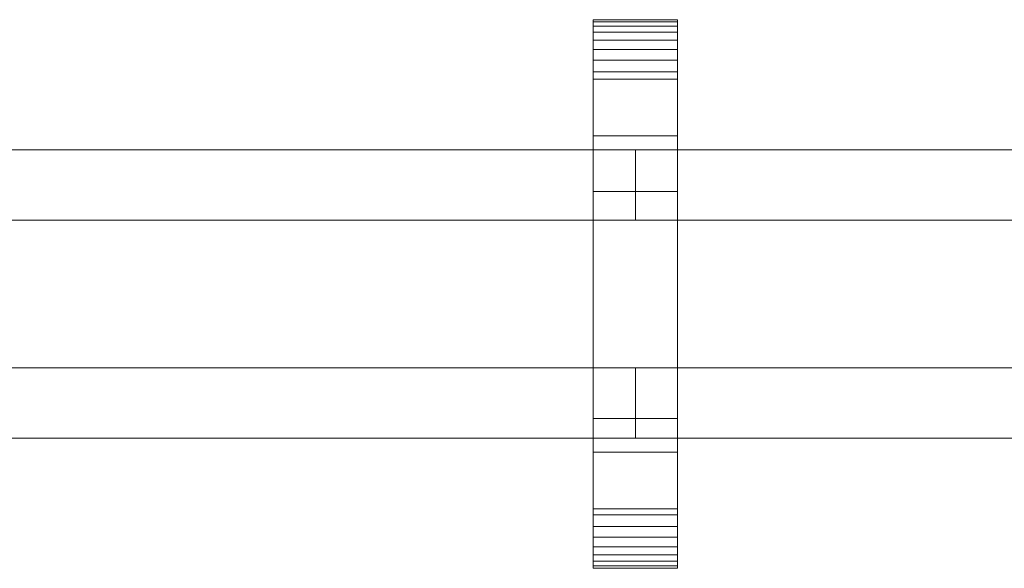
# Model space of a CAD drawing. Units: millimetres. Extents: x 0 to 8714, y -145 to 145.
# Drawn here: x 2378 to 2659, y -78 to 78 of the extents above; entities that cross this region are included whole.
import ezdxf

# ---------------------------------------------------------------- set-up
doc = ezdxf.new("R2010")
doc.units = ezdxf.units.MM
doc.header["$LTSCALE"] = 5.08
doc.layers.add('ﾚｲｵｽ2型010', color=7, linetype='Continuous')

# ---------------------------------------------------------------- blocks, each defined once
blk = doc.blocks.new('U___2型010_dxf')
at = {"color": 250, "linetype": 'Continuous', "lineweight": 15}
for points in [[(2565.583333, -78, 1310), (2541.583333, -78, 1310), (2541.583333, 78, 1310), (2565.583333, 78, 1310)], [(2565.583333, 78, 1310), (2541.583333, 78, 1310), (2541.583333, 78, 1325.548), (2565.583333, 78, 1325.548)], [(2565.583333, 78, 1325.548), (2541.583333, 78, 1325.548), (2541.583333, 78, 1327.297), (2565.583333, 78, 1327.297)], [(2565.583333, 78, 1327.297), (2541.583333, 78, 1327.297), (2541.583333, 77.392, 1330.744), (2565.583333, 77.392, 1330.744)], [(2541.583333, -77.958, 1327.723), (2541.583333, 77.392, 1330.744), (2541.583333, 78, 1327.297)], [(2541.583333, -78, 1325.548), (2541.583333, -77.958, 1327.723), (2541.583333, 78, 1327.297)], [(2541.583333, -78, 1310), (2541.583333, -78, 1325.548), (2541.583333, 78, 1310)], [(2541.583333, 78, 1310), (2541.583333, -78, 1325.548), (2541.583333, 78, 1327.297)], [(2565.583333, -78, 130), (2565.583333, 78, 130), (2541.583333, 78, 130), (2541.583333, -78, 130)], [(2565.583333, 78, 130), (2565.583333, 78, 114.452), (2541.583333, 78, 114.452), (2541.583333, 78, 130)], [(2565.583333, 78, 114.452), (2565.583333, 78, 112.703), (2541.583333, 78, 112.703), (2541.583333, 78, 114.452)], [(2565.583333, 78, 112.703), (2565.583333, 77.392, 109.256), (2541.583333, 77.392, 109.256), (2541.583333, 78, 112.703)], [(2541.583333, -78, 114.452), (2541.583333, -78, 130), (2541.583333, 78, 130)], [(2541.583333, -78, 114.452), (2541.583333, 78, 130), (2541.583333, 78, 112.703)], [(2541.583333, -77.958, 112.277), (2541.583333, -78, 114.452), (2541.583333, 78, 112.703)], [(2541.583333, -77.958, 112.277), (2541.583333, 78, 112.703), (2541.583333, 77.392, 109.256)], [(2541.583333, 45, 130), (2541.583333, 78, 130), (2565.583333, 78, 130), (2565.583333, 45, 130)], [(2565.583333, 45, 1310), (2565.583333, 78, 1310), (2541.583333, 78, 1310), (2541.583333, 45, 1310)], [(2541.583333, 45, 130), (2541.583333, 45, 1310), (2541.583333, 78, 1310), (2541.583333, 78, 130)], [(2541.583333, 78, 130), (2541.583333, 78, 1310), (2565.583333, 78, 1310), (2565.583333, 78, 130)], [(2565.583333, 77.392, 1330.744), (2541.583333, 77.392, 1330.744), (2541.583333, 76.195, 1334.032), (2565.583333, 76.195, 1334.032)], [(2541.583333, -77.277, 1331.156), (2541.583333, 76.195, 1334.032), (2541.583333, 77.392, 1330.744)], [(2541.583333, -77.958, 1327.723), (2541.583333, -77.277, 1331.156), (2541.583333, 77.392, 1330.744)], [(2565.583333, 77.392, 109.256), (2565.583333, 76.195, 105.968), (2541.583333, 76.195, 105.968), (2541.583333, 77.392, 109.256)], [(2541.583333, -77.277, 108.844), (2541.583333, -77.958, 112.277), (2541.583333, 77.392, 109.256)], [(2541.583333, -77.277, 108.844), (2541.583333, 77.392, 109.256), (2541.583333, 76.195, 105.968)], [(2565.583333, 76.195, 1334.032), (2541.583333, 76.195, 1334.032), (2541.583333, 74.446, 1337.063), (2565.583333, 74.446, 1337.063)], [(2541.583333, -76.011, 1334.418), (2541.583333, 74.446, 1337.063), (2541.583333, 76.195, 1334.032)], [(2541.583333, -77.277, 1331.156), (2541.583333, -76.011, 1334.418), (2541.583333, 76.195, 1334.032)], [(2565.583333, 76.195, 105.968), (2565.583333, 74.446, 102.937), (2541.583333, 74.446, 102.937), (2541.583333, 76.195, 105.968)], [(2541.583333, -76.011, 105.582), (2541.583333, -77.277, 108.844), (2541.583333, 76.195, 105.968)], [(2541.583333, -76.011, 105.582), (2541.583333, 76.195, 105.968), (2541.583333, 74.446, 102.937)], [(2565.583333, 78, 1327.297), (2565.583333, 77.392, 1330.744), (2565.583333, -77.958, 1327.723)], [(2565.583333, 78, 1327.297), (2565.583333, -77.958, 1327.723), (2565.583333, -78, 1325.548)], [(2565.583333, 78, 1310), (2565.583333, 78, 1327.297), (2565.583333, -78, 1325.548)], [(2565.583333, 78, 1310), (2565.583333, -78, 1325.548), (2565.583333, -78, 1310)], [(2565.583333, 78, 130), (2565.583333, -78, 130), (2565.583333, -78, 114.452)], [(2565.583333, 78, 112.703), (2565.583333, 78, 130), (2565.583333, -78, 114.452)], [(2565.583333, 78, 112.703), (2565.583333, -78, 114.452), (2565.583333, -77.958, 112.277)], [(2565.583333, 77.392, 109.256), (2565.583333, 78, 112.703), (2565.583333, -77.958, 112.277)], [(2565.583333, 78, 130), (2565.583333, 78, 1310), (2565.583333, 45, 1310), (2565.583333, 45, 130)], [(2565.583333, 77.392, 1330.744), (2565.583333, 76.195, 1334.032), (2565.583333, -77.277, 1331.156)], [(2565.583333, 77.392, 1330.744), (2565.583333, -77.277, 1331.156), (2565.583333, -77.958, 1327.723)], [(2565.583333, 77.392, 109.256), (2565.583333, -77.958, 112.277), (2565.583333, -77.277, 108.844)], [(2565.583333, 76.195, 105.968), (2565.583333, 77.392, 109.256), (2565.583333, -77.277, 108.844)], [(2565.583333, 76.195, 1334.032), (2565.583333, 74.446, 1337.063), (2565.583333, -76.011, 1334.418)], [(2565.583333, 76.195, 1334.032), (2565.583333, -76.011, 1334.418), (2565.583333, -77.277, 1331.156)], [(2565.583333, 76.195, 105.968), (2565.583333, -77.277, 108.844), (2565.583333, -76.011, 105.582)], [(2565.583333, 74.446, 102.937), (2565.583333, 76.195, 105.968), (2565.583333, -76.011, 105.582)], [(2565.583333, 74.446, 1337.063), (2541.583333, 74.446, 1337.063), (2541.583333, 72.196, 1339.744), (2565.583333, 72.196, 1339.744)], [(2541.583333, -74.197, 1337.411), (2541.583333, 72.196, 1339.744), (2541.583333, 74.446, 1337.063)], [(2541.583333, -76.011, 1334.418), (2541.583333, -74.197, 1337.411), (2541.583333, 74.446, 1337.063)], [(2565.583333, 74.446, 102.937), (2565.583333, 72.196, 100.256), (2541.583333, 72.196, 100.256), (2541.583333, 74.446, 102.937)], [(2541.583333, -74.197, 102.589), (2541.583333, -76.011, 105.582), (2541.583333, 74.446, 102.937)], [(2541.583333, -74.197, 102.589), (2541.583333, 74.446, 102.937), (2541.583333, 72.196, 100.256)], [(2565.583333, 74.446, 1337.063), (2565.583333, 72.196, 1339.744), (2565.583333, -74.197, 1337.411)], [(2565.583333, 74.446, 1337.063), (2565.583333, -74.197, 1337.411), (2565.583333, -76.011, 1334.418)], [(2565.583333, 74.446, 102.937), (2565.583333, -76.011, 105.582), (2565.583333, -74.197, 102.589)], [(2565.583333, 72.196, 100.256), (2565.583333, 74.446, 102.937), (2565.583333, -74.197, 102.589)], [(2565.583333, 72.196, 1339.744), (2541.583333, 72.196, 1339.744), (2541.583333, 69.515, 1341.993), (2565.583333, 69.515, 1341.993)], [(2541.583333, -71.891, 1340.043), (2541.583333, 69.515, 1341.993), (2541.583333, 72.196, 1339.744)], [(2541.583333, -74.197, 1337.411), (2541.583333, -71.891, 1340.043), (2541.583333, 72.196, 1339.744)], [(2565.583333, 72.196, 100.256), (2565.583333, 69.515, 98.007), (2541.583333, 69.515, 98.007), (2541.583333, 72.196, 100.256)], [(2541.583333, -71.891, 99.957), (2541.583333, -74.197, 102.589), (2541.583333, 72.196, 100.256)], [(2541.583333, -71.891, 99.957), (2541.583333, 72.196, 100.256), (2541.583333, 69.515, 98.007)], [(2565.583333, 72.196, 1339.744), (2565.583333, 69.515, 1341.993), (2565.583333, -71.891, 1340.043)], [(2565.583333, 72.196, 1339.744), (2565.583333, -71.891, 1340.043), (2565.583333, -74.197, 1337.411)], [(2565.583333, 72.196, 100.256), (2565.583333, -74.197, 102.589), (2565.583333, -71.891, 99.957)], [(2565.583333, 69.515, 98.007), (2565.583333, 72.196, 100.256), (2565.583333, -71.891, 99.957)], [(2565.583333, 69.515, 1341.993), (2541.583333, 69.515, 1341.993), (2541.583333, 66.485, 1343.743), (2565.583333, 66.485, 1343.743)], [(2541.583333, -69.162, 1342.235), (2541.583333, 66.485, 1343.743), (2541.583333, 69.515, 1341.993)], [(2541.583333, -71.891, 1340.043), (2541.583333, -69.162, 1342.235), (2541.583333, 69.515, 1341.993)], [(2565.583333, 69.515, 98.007), (2565.583333, 66.485, 96.257), (2541.583333, 66.485, 96.257), (2541.583333, 69.515, 98.007)], [(2541.583333, -69.162, 97.765), (2541.583333, -71.891, 99.957), (2541.583333, 69.515, 98.007)], [(2541.583333, -69.162, 97.765), (2541.583333, 69.515, 98.007), (2541.583333, 66.485, 96.257)], [(2565.583333, 69.515, 1341.993), (2565.583333, 66.485, 1343.743), (2565.583333, -69.162, 1342.235)], [(2565.583333, 69.515, 1341.993), (2565.583333, -69.162, 1342.235), (2565.583333, -71.891, 1340.043)], [(2565.583333, 69.515, 98.007), (2565.583333, -71.891, 99.957), (2565.583333, -69.162, 97.765)], [(2565.583333, 66.485, 96.257), (2565.583333, 69.515, 98.007), (2565.583333, -69.162, 97.765)], [(2565.583333, 66.485, 1343.743), (2541.583333, 66.485, 1343.743), (2541.583333, 63.196, 1344.94), (2565.583333, 63.196, 1344.94)], [(2541.583333, -66.095, 1343.92), (2541.583333, 63.196, 1344.94), (2541.583333, 66.485, 1343.743)], [(2541.583333, -69.162, 1342.235), (2541.583333, -66.095, 1343.92), (2541.583333, 66.485, 1343.743)], [(2565.583333, 66.485, 96.257), (2565.583333, 63.196, 95.06), (2541.583333, 63.196, 95.06), (2541.583333, 66.485, 96.257)], [(2541.583333, -66.095, 96.08), (2541.583333, -69.162, 97.765), (2541.583333, 66.485, 96.257)], [(2541.583333, -66.095, 96.08), (2541.583333, 66.485, 96.257), (2541.583333, 63.196, 95.06)], [(2565.583333, 66.485, 1343.743), (2565.583333, 63.196, 1344.94), (2565.583333, -66.095, 1343.92)], [(2565.583333, 66.485, 1343.743), (2565.583333, -66.095, 1343.92), (2565.583333, -69.162, 1342.235)], [(2565.583333, 66.485, 96.257), (2565.583333, -69.162, 97.765), (2565.583333, -66.095, 96.08)], [(2565.583333, 63.196, 95.06), (2565.583333, 66.485, 96.257), (2565.583333, -66.095, 96.08)], [(2565.583333, 63.196, 1344.94), (2541.583333, 63.196, 1344.94), (2541.583333, 61.053, 1345.313), (2565.583333, 61.053, 1345.313)], [(2541.583333, -62.782, 1345.046), (2541.583333, 61.053, 1345.313), (2541.583333, 63.196, 1344.94)], [(2541.583333, -66.095, 1343.92), (2541.583333, -62.782, 1345.046), (2541.583333, 63.196, 1344.94)], [(2565.583333, 63.196, 95.06), (2565.583333, 61.053, 94.687), (2541.583333, 61.053, 94.687), (2541.583333, 63.196, 95.06)], [(2541.583333, -62.782, 94.954), (2541.583333, -66.095, 96.08), (2541.583333, 63.196, 95.06)], [(2541.583333, -61.053, 94.687), (2541.583333, -62.782, 94.954), (2541.583333, 63.196, 95.06)], [(2541.583333, -61.053, 94.687), (2541.583333, 63.196, 95.06), (2541.583333, 61.053, 94.687)], [(2565.583333, 63.196, 1344.94), (2565.583333, 61.053, 1345.313), (2565.583333, -62.782, 1345.046)], [(2565.583333, 63.196, 1344.94), (2565.583333, -62.782, 1345.046), (2565.583333, -66.095, 1343.92)], [(2565.583333, 63.196, 95.06), (2565.583333, -66.095, 96.08), (2565.583333, -62.782, 94.954)], [(2565.583333, 61.053, 94.687), (2565.583333, 63.196, 95.06), (2565.583333, -62.782, 94.954)], [(2565.583333, 61.053, 1345.313), (2541.583333, 61.053, 1345.313), (2541.583333, 29.14, 1350.242), (2565.583333, 29.14, 1350.242)], [(2541.583333, -61.053, 1345.313), (2541.583333, 29.14, 1350.242), (2541.583333, 61.053, 1345.313)], [(2541.583333, -62.782, 1345.046), (2541.583333, -61.053, 1345.313), (2541.583333, 61.053, 1345.313)], [(2565.583333, 61.053, 94.687), (2565.583333, 29.14, 89.758), (2541.583333, 29.14, 89.758), (2541.583333, 61.053, 94.687)], [(2541.583333, -35.441, 90.267), (2541.583333, -61.053, 94.687), (2541.583333, 61.053, 94.687)], [(2541.583333, 29.14, 89.758), (2541.583333, -35.441, 90.267), (2541.583333, 61.053, 94.687)], [(2565.583333, 61.053, 1345.313), (2565.583333, 29.14, 1350.242), (2565.583333, -35.441, 1349.733)], [(2565.583333, 61.053, 1345.313), (2565.583333, -35.441, 1349.733), (2565.583333, -61.053, 1345.313)], [(2565.583333, 61.053, 1345.313), (2565.583333, -61.053, 1345.313), (2565.583333, -62.782, 1345.046)], [(2565.583333, 61.053, 94.687), (2565.583333, -62.782, 94.954), (2565.583333, -61.053, 94.687)], [(2565.583333, 61.053, 94.687), (2565.583333, -61.053, 94.687), (2565.583333, -35.441, 90.267)], [(2565.583333, 29.14, 89.758), (2565.583333, 61.053, 94.687), (2565.583333, -35.441, 90.267)], [(2565.583333, 45, 130), (2565.583333, 45, 1310), (2541.583333, 45, 1310), (2541.583333, 45, 130)], [(2203.5, 41, 503), (2203.5, 21, 503), (2553.583333, 21, 378), (2553.583333, 41, 378)], [(2553.583333, 41, 353), (2553.583333, 21, 353), (2203.5, 21, 478), (2203.5, 41, 478)], [(2203.5, 41, 478), (2203.5, 41, 503), (2553.583333, 41, 378), (2553.583333, 41, 353)], [(2203.5, 41, 963), (2203.5, 21, 963), (2553.583333, 21, 838), (2553.583333, 41, 838)], [(2553.583333, 41, 813), (2553.583333, 21, 813), (2203.5, 21, 938), (2203.5, 41, 938)], [(2203.5, 41, 938), (2203.5, 41, 963), (2553.583333, 41, 838), (2553.583333, 41, 813)], [(2203.5, 41, 632), (2203.5, 21, 632), (2553.583333, 21, 507), (2553.583333, 41, 507)], [(2553.583333, 41, 482), (2553.583333, 21, 482), (2203.5, 21, 607), (2203.5, 41, 607)], [(2203.5, 41, 607), (2203.5, 41, 632), (2553.583333, 41, 507), (2553.583333, 41, 482)], [(2203.5, 41, 1092), (2203.5, 21, 1092), (2553.583333, 21, 967), (2553.583333, 41, 967)], [(2553.583333, 41, 942), (2553.583333, 21, 942), (2203.5, 21, 1067), (2203.5, 41, 1067)], [(2203.5, 41, 1067), (2203.5, 41, 1092), (2553.583333, 41, 967), (2553.583333, 41, 942)], [(2553.583333, 41, 378), (2553.583333, 21, 378), (2553.583333, 21, 353), (2553.583333, 41, 353)], [(2553.583333, 41, 838), (2553.583333, 21, 838), (2553.583333, 21, 813), (2553.583333, 41, 813)], [(2553.583333, 41, 507), (2553.583333, 21, 507), (2553.583333, 21, 482), (2553.583333, 41, 482)], [(2553.583333, 41, 967), (2553.583333, 21, 967), (2553.583333, 21, 942), (2553.583333, 41, 942)], [(2565.583333, 29.14, 1350.242), (2541.583333, 29.14, 1350.242), (2541.583333, -35.441, 1349.733), (2565.583333, -35.441, 1349.733)], [(2541.583333, -61.053, 1345.313), (2541.583333, -35.441, 1349.733), (2541.583333, 29.14, 1350.242)], [(2565.583333, 29.14, 89.758), (2565.583333, -35.441, 90.267), (2541.583333, -35.441, 90.267), (2541.583333, 29.14, 89.758)], [(2203.5, 21, 478), (2553.583333, 21, 353), (2553.583333, 21, 378), (2203.5, 21, 503)], [(2203.5, 21, 938), (2553.583333, 21, 813), (2553.583333, 21, 838), (2203.5, 21, 963)], [(2203.5, 21, 607), (2553.583333, 21, 482), (2553.583333, 21, 507), (2203.5, 21, 632)], [(2203.5, 21, 1067), (2553.583333, 21, 942), (2553.583333, 21, 967), (2203.5, 21, 1092)], [(2203.5, -21, 838), (2203.5, -41, 838), (2553.583333, -41, 963), (2553.583333, -21, 963)], [(2553.583333, -21, 938), (2553.583333, -41, 938), (2203.5, -41, 813), (2203.5, -21, 813)], [(2203.5, -21, 813), (2203.5, -21, 838), (2553.583333, -21, 963), (2553.583333, -21, 938)], [(2203.5, -21, 507), (2203.5, -41, 507), (2553.583333, -41, 632), (2553.583333, -21, 632)], [(2553.583333, -21, 607), (2553.583333, -41, 607), (2203.5, -41, 482), (2203.5, -21, 482)], [(2203.5, -21, 482), (2203.5, -21, 507), (2553.583333, -21, 632), (2553.583333, -21, 607)], [(2203.5, -21, 967), (2203.5, -41, 967), (2553.583333, -41, 1092), (2553.583333, -21, 1092)], [(2553.583333, -21, 1067), (2553.583333, -41, 1067), (2203.5, -41, 942), (2203.5, -21, 942)], [(2203.5, -21, 942), (2203.5, -21, 967), (2553.583333, -21, 1092), (2553.583333, -21, 1067)], [(2553.583333, -21, 963), (2553.583333, -41, 963), (2553.583333, -41, 938), (2553.583333, -21, 938)], [(2553.583333, -21, 632), (2553.583333, -41, 632), (2553.583333, -41, 607), (2553.583333, -21, 607)], [(2553.583333, -21, 1092), (2553.583333, -41, 1092), (2553.583333, -41, 1067), (2553.583333, -21, 1067)], [(2565.583333, -35.441, 1349.733), (2541.583333, -35.441, 1349.733), (2541.583333, -61.053, 1345.313), (2565.583333, -61.053, 1345.313)], [(2565.583333, -35.441, 90.267), (2565.583333, -61.053, 94.687), (2541.583333, -61.053, 94.687), (2541.583333, -35.441, 90.267)], [(2203.5, -41, 813), (2553.583333, -41, 938), (2553.583333, -41, 963), (2203.5, -41, 838)], [(2203.5, -41, 482), (2553.583333, -41, 607), (2553.583333, -41, 632), (2203.5, -41, 507)], [(2203.5, -41, 942), (2553.583333, -41, 1067), (2553.583333, -41, 1092), (2203.5, -41, 967)], [(2541.583333, -78, 130), (2541.583333, -45, 130), (2565.583333, -45, 130), (2565.583333, -78, 130)], [(2565.583333, -78, 1310), (2565.583333, -45, 1310), (2541.583333, -45, 1310), (2541.583333, -78, 1310)], [(2541.583333, -78, 130), (2541.583333, -78, 1310), (2541.583333, -45, 1310), (2541.583333, -45, 130)], [(2541.583333, -45, 130), (2541.583333, -45, 1310), (2565.583333, -45, 1310), (2565.583333, -45, 130)], [(2565.583333, -45, 130), (2565.583333, -45, 1310), (2565.583333, -78, 1310), (2565.583333, -78, 130)], [(2565.583333, -61.053, 1345.313), (2541.583333, -61.053, 1345.313), (2541.583333, -62.782, 1345.046), (2565.583333, -62.782, 1345.046)], [(2565.583333, -61.053, 94.687), (2565.583333, -62.782, 94.954), (2541.583333, -62.782, 94.954), (2541.583333, -61.053, 94.687)], [(2565.583333, -62.782, 1345.046), (2541.583333, -62.782, 1345.046), (2541.583333, -66.095, 1343.92), (2565.583333, -66.095, 1343.92)], [(2565.583333, -62.782, 94.954), (2565.583333, -66.095, 96.08), (2541.583333, -66.095, 96.08), (2541.583333, -62.782, 94.954)], [(2565.583333, -66.095, 1343.92), (2541.583333, -66.095, 1343.92), (2541.583333, -69.162, 1342.235), (2565.583333, -69.162, 1342.235)], [(2565.583333, -66.095, 96.08), (2565.583333, -69.162, 97.765), (2541.583333, -69.162, 97.765), (2541.583333, -66.095, 96.08)], [(2565.583333, -69.162, 1342.235), (2541.583333, -69.162, 1342.235), (2541.583333, -71.891, 1340.043), (2565.583333, -71.891, 1340.043)], [(2565.583333, -69.162, 97.765), (2565.583333, -71.891, 99.957), (2541.583333, -71.891, 99.957), (2541.583333, -69.162, 97.765)], [(2565.583333, -71.891, 1340.043), (2541.583333, -71.891, 1340.043), (2541.583333, -74.197, 1337.411), (2565.583333, -74.197, 1337.411)], [(2565.583333, -71.891, 99.957), (2565.583333, -74.197, 102.589), (2541.583333, -74.197, 102.589), (2541.583333, -71.891, 99.957)], [(2565.583333, -74.197, 1337.411), (2541.583333, -74.197, 1337.411), (2541.583333, -76.011, 1334.418), (2565.583333, -76.011, 1334.418)], [(2565.583333, -74.197, 102.589), (2565.583333, -76.011, 105.582), (2541.583333, -76.011, 105.582), (2541.583333, -74.197, 102.589)], [(2565.583333, -76.011, 1334.418), (2541.583333, -76.011, 1334.418), (2541.583333, -77.277, 1331.156), (2565.583333, -77.277, 1331.156)], [(2565.583333, -76.011, 105.582), (2565.583333, -77.277, 108.844), (2541.583333, -77.277, 108.844), (2541.583333, -76.011, 105.582)], [(2565.583333, -77.277, 1331.156), (2541.583333, -77.277, 1331.156), (2541.583333, -77.958, 1327.723), (2565.583333, -77.958, 1327.723)], [(2565.583333, -77.277, 108.844), (2565.583333, -77.958, 112.277), (2541.583333, -77.958, 112.277), (2541.583333, -77.277, 108.844)], [(2565.583333, -77.958, 1327.723), (2541.583333, -77.958, 1327.723), (2541.583333, -78, 1325.548), (2565.583333, -78, 1325.548)], [(2565.583333, -77.958, 112.277), (2565.583333, -78, 114.452), (2541.583333, -78, 114.452), (2541.583333, -77.958, 112.277)], [(2565.583333, -78, 1325.548), (2541.583333, -78, 1325.548), (2541.583333, -78, 1310), (2565.583333, -78, 1310)], [(2565.583333, -78, 114.452), (2565.583333, -78, 130), (2541.583333, -78, 130), (2541.583333, -78, 114.452)], [(2565.583333, -78, 130), (2565.583333, -78, 1310), (2541.583333, -78, 1310), (2541.583333, -78, 130)]]:
    blk.add_3dface(points, dxfattribs=at)
at = {"color": 7, "linetype": 'Continuous', "lineweight": 15}
for points in [[(2553.583333, 41, 478), (2553.583333, 21, 478), (2553.583333, 21, 503), (2553.583333, 41, 503)], [(2553.583333, 41, 503), (2553.583333, 21, 503), (2903.666667, 21, 378), (2903.666667, 41, 378)], [(2903.666667, 41, 353), (2903.666667, 21, 353), (2553.583333, 21, 478), (2553.583333, 41, 478)], [(2553.583333, 41, 478), (2553.583333, 41, 503), (2903.666667, 41, 378), (2903.666667, 41, 353)], [(2553.583333, 41, 938), (2553.583333, 21, 938), (2553.583333, 21, 963), (2553.583333, 41, 963)], [(2553.583333, 41, 963), (2553.583333, 21, 963), (2903.666667, 21, 838), (2903.666667, 41, 838)], [(2903.666667, 41, 813), (2903.666667, 21, 813), (2553.583333, 21, 938), (2553.583333, 41, 938)], [(2553.583333, 41, 938), (2553.583333, 41, 963), (2903.666667, 41, 838), (2903.666667, 41, 813)], [(2553.583333, 41, 607), (2553.583333, 21, 607), (2553.583333, 21, 632), (2553.583333, 41, 632)], [(2553.583333, 41, 632), (2553.583333, 21, 632), (2903.666667, 21, 507), (2903.666667, 41, 507)], [(2903.666667, 41, 482), (2903.666667, 21, 482), (2553.583333, 21, 607), (2553.583333, 41, 607)], [(2553.583333, 41, 607), (2553.583333, 41, 632), (2903.666667, 41, 507), (2903.666667, 41, 482)], [(2553.583333, 41, 1067), (2553.583333, 21, 1067), (2553.583333, 21, 1092), (2553.583333, 41, 1092)], [(2553.583333, 41, 1092), (2553.583333, 21, 1092), (2903.666667, 21, 967), (2903.666667, 41, 967)], [(2903.666667, 41, 942), (2903.666667, 21, 942), (2553.583333, 21, 1067), (2553.583333, 41, 1067)], [(2553.583333, 41, 1067), (2553.583333, 41, 1092), (2903.666667, 41, 967), (2903.666667, 41, 942)], [(2553.583333, 21, 478), (2903.666667, 21, 353), (2903.666667, 21, 378), (2553.583333, 21, 503)], [(2553.583333, 21, 938), (2903.666667, 21, 813), (2903.666667, 21, 838), (2553.583333, 21, 963)], [(2553.583333, 21, 607), (2903.666667, 21, 482), (2903.666667, 21, 507), (2553.583333, 21, 632)], [(2553.583333, 21, 1067), (2903.666667, 21, 942), (2903.666667, 21, 967), (2553.583333, 21, 1092)], [(2203.5, -21, 378), (2203.5, -41, 378), (2553.583333, -41, 503), (2553.583333, -21, 503)], [(2553.583333, -21, 478), (2553.583333, -41, 478), (2203.5, -41, 353), (2203.5, -21, 353)], [(2203.5, -21, 353), (2203.5, -21, 378), (2553.583333, -21, 503), (2553.583333, -21, 478)], [(2553.583333, -21, 353), (2553.583333, -41, 353), (2553.583333, -41, 378), (2553.583333, -21, 378)], [(2553.583333, -21, 378), (2553.583333, -41, 378), (2903.666667, -41, 503), (2903.666667, -21, 503)], [(2903.666667, -21, 478), (2903.666667, -41, 478), (2553.583333, -41, 353), (2553.583333, -21, 353)], [(2553.583333, -21, 353), (2553.583333, -21, 378), (2903.666667, -21, 503), (2903.666667, -21, 478)], [(2553.583333, -21, 813), (2553.583333, -41, 813), (2553.583333, -41, 838), (2553.583333, -21, 838)], [(2553.583333, -21, 838), (2553.583333, -41, 838), (2903.666667, -41, 963), (2903.666667, -21, 963)], [(2903.666667, -21, 938), (2903.666667, -41, 938), (2553.583333, -41, 813), (2553.583333, -21, 813)], [(2553.583333, -21, 813), (2553.583333, -21, 838), (2903.666667, -21, 963), (2903.666667, -21, 938)], [(2553.583333, -21, 482), (2553.583333, -41, 482), (2553.583333, -41, 507), (2553.583333, -21, 507)], [(2553.583333, -21, 507), (2553.583333, -41, 507), (2903.666667, -41, 632), (2903.666667, -21, 632)], [(2903.666667, -21, 607), (2903.666667, -41, 607), (2553.583333, -41, 482), (2553.583333, -21, 482)], [(2553.583333, -21, 482), (2553.583333, -21, 507), (2903.666667, -21, 632), (2903.666667, -21, 607)], [(2553.583333, -21, 942), (2553.583333, -41, 942), (2553.583333, -41, 967), (2553.583333, -21, 967)], [(2553.583333, -21, 967), (2553.583333, -41, 967), (2903.666667, -41, 1092), (2903.666667, -21, 1092)], [(2903.666667, -21, 1067), (2903.666667, -41, 1067), (2553.583333, -41, 942), (2553.583333, -21, 942)], [(2553.583333, -21, 942), (2553.583333, -21, 967), (2903.666667, -21, 1092), (2903.666667, -21, 1067)], [(2553.583333, -21, 503), (2553.583333, -41, 503), (2553.583333, -41, 478), (2553.583333, -21, 478)], [(2203.5, -41, 353), (2553.583333, -41, 478), (2553.583333, -41, 503), (2203.5, -41, 378)], [(2553.583333, -41, 353), (2903.666667, -41, 478), (2903.666667, -41, 503), (2553.583333, -41, 378)], [(2553.583333, -41, 813), (2903.666667, -41, 938), (2903.666667, -41, 963), (2553.583333, -41, 838)], [(2553.583333, -41, 482), (2903.666667, -41, 607), (2903.666667, -41, 632), (2553.583333, -41, 507)], [(2553.583333, -41, 942), (2903.666667, -41, 1067), (2903.666667, -41, 1092), (2553.583333, -41, 967)]]:
    blk.add_3dface(points, dxfattribs=at)

msp = doc.modelspace()

# ---------------------------------------------------------------- block references
at = {"layer": 'ﾚｲｵｽ2型010', "color": 7}
msp.add_blockref('U___2型010_dxf', (0, 0), dxfattribs=at)

doc.saveas('drawing.dxf')
